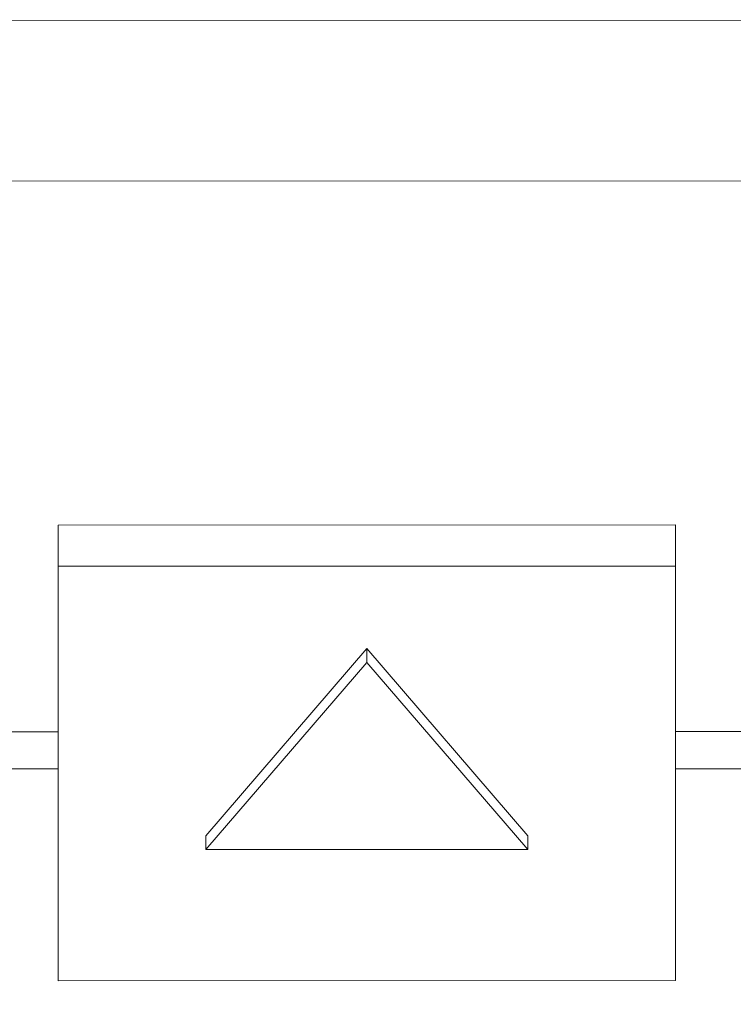
# Model space of a CAD drawing. Units: millimetres. Extents: x -8348 to -3472, y -1776 to 2218.
# Drawn here: x -6474 to -6282, y 403 to 668 of the extents above; entities that cross this region are included whole.
import ezdxf

# ---------------------------------------------------------------- set-up
doc = ezdxf.new("R2010")
doc.units = ezdxf.units.MM
doc.layers.get('0').update_dxf_attribs({"lineweight": 5})
doc.layers.add('Размеры', color=1, linetype='Continuous', lineweight=5)
doc.dimstyles.new('размеры Маф', dxfattribs={"dimtxt": 150, "dimasz": 50, "dimexe": 50, "dimexo": 0.0625, "dimgap": 0.09, "dimtad": 1, "dimdec": 0, "dimzin": 0, "dimdsep": 46, "dimtxsty": 'Standard', "dimblk": 'ARCHTICK', "dimcen": 0.09, "dimdle": 50, "dimclrd": 256, "dimclre": 256, "dimclrt": 256, "dimadec": 0, "dimazin": 0, "dimtfac": 1, "dimtdec": 0, "dimtix": 1, "dimtofl": 0, "dimtmove": 0, "dimatfit": 3, "dimfxl": 1, "dimtolj": 1, "dimtzin": 0, "dimlwd": -1, "dimlwe": -1, "dimarcsym": 1})

# ---------------------------------------------------------------- blocks, each defined once
blk = doc.blocks.new('_ArchTick')
at = {"color": 0, "linetype": 'ByBlock', "const_width": 0.15}
blk.add_lwpolyline([(-0.5, -0.5), (0.5, 0.5)], dxfattribs=at)
blk = doc.blocks.new('*D13')
at = {"layer": 'Defpoints', "color": 0, "transparency": 16777216}
for p in [(-8298.5, 478.64), (-4064.66, 478.64), (-4064.66, -1726.42)]:
    blk.add_point(p, dxfattribs=at)
at = {"layer": 'Размеры', "transparency": 16777216}
for p, q in [((-8298.5, 478.58), (-8298.5, -1776.42)), ((-4064.66, 478.58), (-4064.66, -1776.42)), ((-8348.5, -1726.42), (-4014.66, -1726.42))]:
    blk.add_line(p, q, dxfattribs=at)
at = {"layer": 'Размеры', "transparency": 16777216, "xscale": 50, "yscale": 50, "zscale": 50, "rotation": 180}
blk.add_blockref('_ArchTick', (-8298.5, -1726.42), dxfattribs=at)
at = {"layer": 'Размеры', "transparency": 16777216, "xscale": 50, "yscale": 50, "zscale": 50}
blk.add_blockref('_ArchTick', (-4064.66, -1726.42), dxfattribs=at)
at = {"layer": 'Размеры', "transparency": 16777216, "insert": (-6181.58, -1651.33), "char_height": 150, "attachment_point": 5}
blk.add_mtext('\\A1;4234', dxfattribs=at)

msp = doc.modelspace()

# ---------------------------------------------------------------- linework, layer by layer
for p, q in [((-5647.95, 667.62), (-6715.39, 667.28)), ((-6715.38, 624.08), (-5647.93, 624.42)), ((-6297.81, 531.7), (-6463.81, 531.65)), ((-6463.81, 520.54), (-6463.81, 531.65)), ((-6297.81, 531.7), (-6297.81, 520.59)), ((-6297.81, 520.59), (-6463.81, 520.54)), ((-6463.81, 520.54), (-6463.8, 476.02)), ((-6297.8, 476.07), (-6297.81, 520.59)), ((-6424.09, 448), (-6380.8, 498.4)), ((-6380.8, 498.4), (-6337.49, 448.03)), ((-6380.8, 498.4), (-6380.8, 494.69)), ((-6424.09, 444.3), (-6380.8, 494.69)), ((-6380.8, 494.69), (-6337.48, 444.33)), ((-6463.8, 476.02), (-6493.8, 476.01)), ((-6463.8, 476.02), (-6463.79, 466.02)), ((-6267.8, 476.08), (-6297.8, 476.07)), ((-6297.8, 476.07), (-6297.79, 466.07)), ((-6463.79, 466.02), (-6493.79, 466.01)), ((-6463.79, 466.02), (-6463.77, 409.03)), ((-6267.79, 466.08), (-6297.79, 466.07)), ((-6297.79, 466.07), (-6297.77, 409.08)), ((-6424.09, 448), (-6424.09, 444.3)), ((-6337.49, 448.03), (-6337.48, 444.33)), ((-6337.48, 444.33), (-6424.09, 444.3)), ((-6463.77, 409.03), (-6297.77, 409.08))]:
    msp.add_line(p, q)

# ---------------------------------------------------------------- dimensions: what is measured, and where the dimension line sits
at = {"layer": 'Размеры'}
dim = msp.add_linear_dim(base=(-4064.66, -1726.42), p1=(-8298.5, 478.64), p2=(-4064.66, 478.64), dimstyle='размеры Маф', dxfattribs=at)
dim.commit()
dim.dimension.update_dxf_attribs({"geometry": '*D13', "text_midpoint": (-6181.58, -1651.33)})

doc.saveas('drawing.dxf')
